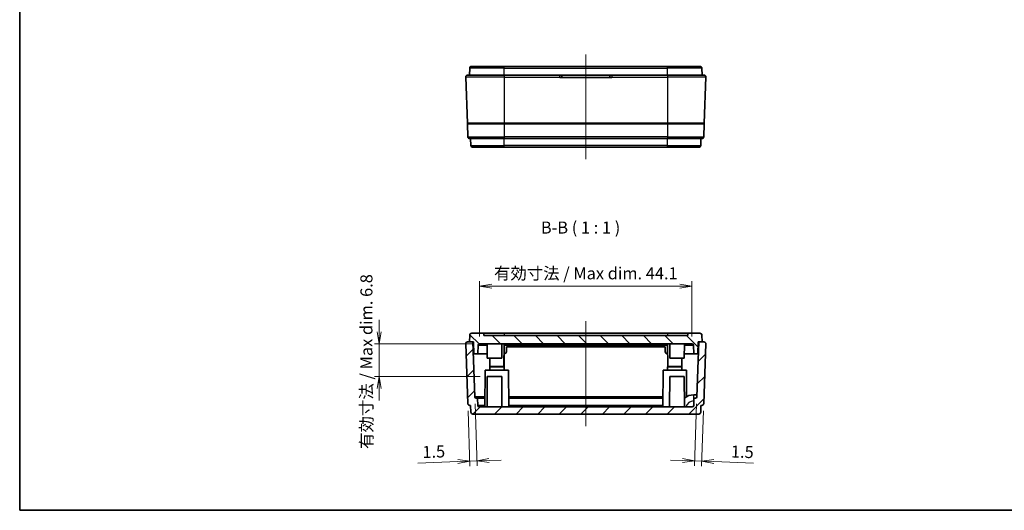
# Model space of a CAD drawing. Units: millimetres. Extents: x 0 to 3775, y 0 to 422.
# Drawn here: x 2190 to 2395, y 0 to 102 of the extents above; entities that cross this region are included whole.
import ezdxf

# ---------------------------------------------------------------- set-up
doc = ezdxf.new("R2010")
doc.units = ezdxf.units.MM
doc.layers.get('Defpoints').update_dxf_attribs({"lineweight": 25})
for name, color, linetype, lineweight in [('Border (ISO)', 7, 'Continuous', 35), ('Centerline (ISO)', 131, 'Continuous', 18), ('Dimension (ISO)', 7, 'Continuous', 18), ('Dimension (ISO) @ 1', 7, 'Continuous', 18), ('Hatch (ISO)', 1, 'Continuous', 18), ('Symbol (ISO)', 7, 'Continuous', 18), ('Visible (ISO)', 7, 'Continuous', 35), ('Visible Narrow (ISO)', 7, 'Continuous', 25)]:
    doc.layers.add(name, color=color, linetype=linetype, lineweight=lineweight)
doc.styles.add('Note Text (TK)', font='MS PGothic.ttf')
doc.dimstyles.new('Default - Method 1b (TK)', dxfattribs={"dimtxt": 2.5, "dimasz": 2.5, "dimexe": 1, "dimexo": 1.5, "dimgap": 1, "dimtad": 1, "dimtoh": 1, "dimrnd": 1e-08, "dimdsep": 46, "dimtxsty": 'Note Text (TK)', "dimblk": 'OPEN', "dimcen": 0.09, "dimdle": 5, "dimclrd": 100, "dimclre": 100, "dimclrt": 7, "dimadec": 1, "dimazin": 1, "dimtfac": 1, "dimtmove": 0, "dimatfit": 3, "dimldrblk": 'OPEN', "dimfxl": 1, "dimtolj": 1, "dimlwd": -1, "dimlwe": -1, "dimarcsym": 0})

# ---------------------------------------------------------------- blocks, each defined once
blk = doc.blocks.new('図面枠 tk図枠')
at = {"layer": 'Border (ISO)'}
for p, q in [((14.5, 289), (14.5, 8)), ((14.5, 8), (405.5, 8))]:
    blk.add_line(p, q, dxfattribs=at)
blk = doc.blocks.new('_Open')
at = {"color": 0, "linetype": 'ByBlock', "lineweight": -2}
for p, q in [((-1, 0.167), (0, 0)), ((-1, -0.167), (0, 0)), ((0, 0), (-1, 0))]:
    blk.add_line(p, q, dxfattribs=at)
blk = doc.blocks.new('*D123')
at = {"layer": 'Defpoints', "color": 0}
for p in [(2285.21, 23.59), (2283.76, 22.19), (2284.17, 10.2)]:
    blk.add_point(p, dxfattribs=at)
at = {"layer": 'Dimension (ISO)', "color": 100}
for p, q in [((2283.81, 20.69), (2284.21, 9.2)), ((2285.26, 22.1), (2285.71, 9.25)), ((2285.67, 10.25), (2284.17, 10.2)), ((2288.17, 10.34), (2290.67, 10.43)), ((2281.68, 10.11), (2273.37, 9.82))]:
    blk.add_line(p, q, dxfattribs=at)
at = {"layer": 'Dimension (ISO)', "color": 100, "xscale": 2.5, "yscale": 2.5, "zscale": 2.5}
for p, rotation in [((2284.17, 10.2), 2.000000000000346), ((2285.67, 10.25), 182.0000000000004)]:
    blk.add_blockref('_Open', p, dxfattribs=dict(at, rotation=rotation))
at = {"layer": 'Dimension (ISO)', "color": 7, "insert": (2274.3, 12.1), "char_height": 2.5, "attachment_point": 4, "rotation": 2, "style": 'Note Text (TK)'}
blk.add_mtext('\\A1;1.5', dxfattribs=at)
blk = doc.blocks.new('*D124')
at = {"layer": 'Defpoints', "color": 0}
for p in [(2331.41, 23.59), (2332.86, 22.19), (2332.44, 10.2)]:
    blk.add_point(p, dxfattribs=at)
at = {"layer": 'Dimension (ISO)', "color": 100}
for p, q in [((2331.36, 22.1), (2330.91, 9.25)), ((2332.81, 20.69), (2332.41, 9.2)), ((2328.44, 10.34), (2325.95, 10.43)), ((2330.94, 10.25), (2332.44, 10.2)), ((2334.94, 10.11), (2343.24, 9.82))]:
    blk.add_line(p, q, dxfattribs=at)
at = {"layer": 'Dimension (ISO)', "color": 100, "xscale": 2.5, "yscale": 2.5, "zscale": 2.5}
for p, rotation in [((2330.94, 10.25), 357.9999999999996), ((2332.44, 10.2), 177.9999999999996)]:
    blk.add_blockref('_Open', p, dxfattribs=dict(at, rotation=rotation))
at = {"layer": 'Dimension (ISO)', "color": 7, "insert": (2338.52, 12.24), "char_height": 2.5, "attachment_point": 4, "rotation": 358, "style": 'Note Text (TK)'}
blk.add_mtext('\\A1;1.5', dxfattribs=at)
blk = doc.blocks.new('*D130')
at = {"layer": 'Defpoints', "color": 0}
for p in [(2330.4, 46.61), (2286.22, 34.61), (2330.4, 34.61)]:
    blk.add_point(p, dxfattribs=at)
at = {"layer": 'Dimension (ISO)', "color": 100}
for p, q in [((2286.22, 36.11), (2286.22, 47.61)), ((2330.4, 36.11), (2330.4, 47.61)), ((2288.72, 46.61), (2327.9, 46.61))]:
    blk.add_line(p, q, dxfattribs=at)
at = {"layer": 'Dimension (ISO)', "color": 100, "xscale": 2.5, "yscale": 2.5, "zscale": 2.5, "rotation": 180}
blk.add_blockref('_Open', (2286.22, 46.61), dxfattribs=at)
at = {"layer": 'Dimension (ISO)', "color": 100, "xscale": 2.5, "yscale": 2.5, "zscale": 2.5}
blk.add_blockref('_Open', (2330.4, 46.61), dxfattribs=at)
at = {"layer": 'Dimension (ISO)', "color": 7, "insert": (2289.21, 49.25), "char_height": 2.5, "attachment_point": 4, "style": 'Note Text (TK)'}
blk.add_mtext('\\A1;\\fＭＳ Ｐゴシック|b0|i0;有効寸法 / Max dim. 44.1', dxfattribs=at)
blk = doc.blocks.new('*D131')
at = {"layer": 'Defpoints', "color": 0}
for p in [(2286.22, 34.61), (2265.31, 27.81), (2287.81, 27.81)]:
    blk.add_point(p, dxfattribs=at)
at = {"layer": 'Dimension (ISO)', "color": 100}
for p, q in [((2265.31, 37.11), (2265.31, 39.61)), ((2284.72, 34.61), (2264.31, 34.61)), ((2265.31, 34.61), (2265.31, 27.81)), ((2286.31, 27.81), (2264.31, 27.81)), ((2265.31, 25.31), (2265.31, 22.81))]:
    blk.add_line(p, q, dxfattribs=at)
at = {"layer": 'Dimension (ISO)', "color": 100, "xscale": 2.5, "yscale": 2.5, "zscale": 2.5}
for p, rotation in [((2265.31, 34.61), 270), ((2265.31, 27.81), 90)]:
    blk.add_blockref('_Open', p, dxfattribs=dict(at, rotation=rotation))
at = {"layer": 'Dimension (ISO)', "color": 7, "insert": (2262.66, 12.76), "char_height": 2.5, "attachment_point": 4, "rotation": 90, "style": 'Note Text (TK)'}
blk.add_mtext('\\A1;\\fＭＳ Ｐゴシック|b0|i0;有効寸法 / Max dim. 6.8', dxfattribs=at)

msp = doc.modelspace()

# ---------------------------------------------------------------- hatches: boundary and pattern name
at = {"layer": 'Hatch (ISO)'}
h = msp.add_hatch(dxfattribs=at)
h.set_pattern_fill('ANSI31', color=256, scale=25.4, style=0)
h.set_pattern_definition([(45, (2176, -8), (-2.245064, 2.245064), [])])
edge = h.paths.add_edge_path()
edge.add_ellipse((2283.7229, 34.6051), major_axis=(-0.4, 0), ratio=1, start_angle=270, end_angle=362)
edge.add_line((2283.3232, 34.5911), (2283.7562, 22.1911))
edge.add_ellipse((2284.1559, 22.2051), major_axis=(0.014, -0.3998), ratio=1, start_angle=270, end_angle=358)
edge.add_line((2284.1559, 21.8051), (2284.3459, 21.8051))
edge.add_line((2284.3459, 21.8051), (2284.3952, 20.3911))
edge.add_ellipse((2284.795, 20.4051), major_axis=(0.014, -0.3998), ratio=1, start_angle=270, end_angle=358)
edge.add_line((2284.795, 20.0051), (2331.8224, 20.0051))
edge.add_ellipse((2331.8224, 20.4051), major_axis=(0.4, 0), ratio=1, start_angle=270, end_angle=358)
edge.add_line((2332.2222, 20.3911), (2332.2716, 21.8051))
edge.add_line((2332.2716, 21.8051), (2332.4615, 21.8051))
edge.add_ellipse((2332.4615, 22.2051), major_axis=(0.4, 0), ratio=1, start_angle=270, end_angle=358)
edge.add_line((2332.8612, 22.1911), (2333.2943, 34.5911))
edge.add_ellipse((2332.8945, 34.6051), major_axis=(0.014, 0.3998), ratio=1, start_angle=270, end_angle=362)
edge.add_line((2332.8945, 35.0051), (2331.8078, 35.0051))
edge.add_line((2331.8078, 35.0051), (2331.4093, 23.5946))
edge.add_ellipse((2331.1095, 23.6051), major_axis=(-0.0105, -0.2998), ratio=1, start_angle=2, end_angle=90, ccw=False)
edge.add_line((2331.1095, 23.3051), (2330.823, 23.3051))
edge.add_line((2330.823, 23.3051), (2330.7703, 21.7946))
edge.add_ellipse((2330.4705, 21.8051), major_axis=(-0.0105, -0.2998), ratio=1, start_angle=2, end_angle=90, ccw=False)
edge.add_line((2330.4705, 21.5051), (2286.147, 21.5051))
edge.add_ellipse((2286.147, 21.8051), major_axis=(-0.3, 0), ratio=1, start_angle=2, end_angle=90, ccw=False)
edge.add_line((2285.8471, 21.7946), (2285.7944, 23.3051))
edge.add_line((2285.7944, 23.3051), (2285.5079, 23.3051))
edge.add_ellipse((2285.5079, 23.6051), major_axis=(-0.3, 0), ratio=1, start_angle=2, end_angle=90, ccw=False)
edge.add_line((2285.2081, 23.5946), (2284.8096, 35.0051))
edge.add_line((2284.8096, 35.0051), (2283.7229, 35.0051))
h = msp.add_hatch(dxfattribs=at)
h.set_pattern_fill('ANSI31', color=256, scale=25.4, angle=90.00021, style=0)
h.set_pattern_definition([(135.0002, (2176, -8), (-2.245056, -2.24507), [])])
edge = h.paths.add_edge_path()
edge.add_ellipse((2332.0596, 36.4051), major_axis=(-0.014, 0.3998), ratio=1, start_angle=270, end_angle=358)
edge.add_line((2332.0596, 36.8051), (2329.5262, 36.8051))
edge.add_line((2329.5262, 36.8051), (2329.5087, 36.3051))
edge.add_line((2329.5087, 36.3051), (2287.1087, 36.3051))
edge.add_line((2287.1087, 36.3051), (2287.0913, 36.8051))
edge.add_line((2287.0913, 36.8051), (2284.5578, 36.8051))
edge.add_ellipse((2284.5578, 36.4051), major_axis=(-0.4, 0), ratio=1, start_angle=270, end_angle=358)
edge.add_line((2284.1581, 36.419), (2284.1087, 35.0051))
edge.add_line((2284.1087, 35.0051), (2284.9087, 35.0051))
edge.add_line((2284.9087, 35.0051), (2284.996, 32.5051))
edge.add_line((2284.996, 32.5051), (2285.8587, 32.5051))
edge.add_line((2285.8587, 32.5051), (2285.9219, 34.3155))
edge.add_ellipse((2286.2218, 34.3051), major_axis=(0.0105, 0.2998), ratio=1, start_angle=2, end_angle=90, ccw=False)
edge.add_line((2286.2218, 34.6051), (2330.3957, 34.6051))
edge.add_ellipse((2330.3957, 34.3051), major_axis=(0.3, 0), ratio=1, start_angle=2, end_angle=90, ccw=False)
edge.add_line((2330.6955, 34.3155), (2330.7587, 32.5051))
edge.add_line((2330.7587, 32.5051), (2331.6214, 32.5051))
edge.add_line((2331.6214, 32.5051), (2331.7087, 35.0051))
edge.add_line((2331.7087, 35.0051), (2332.5087, 35.0051))
edge.add_line((2332.5087, 35.0051), (2332.4593, 36.419))

# ---------------------------------------------------------------- linework, layer by layer
at = {"layer": 'Centerline (ISO)', "linetype": 'Continuous'}
for p, q in [((2308.3087, 94.7536), (2308.3087, 72.9536)), ((2308.3087, 39.3051), (2308.3087, 17.5051))]:
    msp.add_line(p, q, dxfattribs=at)
at = {"layer": 'Visible (ISO)'}
for p, q in [((2284.5578, 92.2536), (2291.3087, 92.2536)), ((2325.3087, 92.2536), (2291.3087, 92.2536)), ((2325.3087, 92.2536), (2332.0596, 92.2536)), ((2283.7229, 90.4536), (2291.3087, 90.4536)), ((2284.1087, 90.4536), (2284.1581, 91.8676)), ((2302.9224, 90.4536), (2291.3087, 90.4536)), ((2302.9224, 90.4536), (2313.695, 90.4536)), ((2325.3087, 90.4536), (2313.695, 90.4536)), ((2325.3087, 90.4536), (2332.8945, 90.4536)), ((2332.5087, 90.4536), (2332.4593, 91.8676)), ((2283.3232, 90.0397), (2283.6579, 80.4536)), ((2313.692, 89.9536), (2302.9254, 89.9536)), ((2303.3262, 89.9536), (2303.3222, 90.0676)), ((2313.2952, 90.0676), (2313.2913, 89.9536)), ((2333.2943, 90.0397), (2332.9595, 80.4536)), ((2283.6614, 80.3536), (2283.6579, 80.4536)), ((2291.3087, 80.4536), (2283.6579, 80.4536)), ((2283.6614, 80.3536), (2283.7562, 77.6397)), ((2283.6614, 80.3536), (2291.3087, 80.3536)), ((2284.944, 80.3536), (2284.9405, 80.4536)), ((2291.3087, 80.4536), (2325.3087, 80.4536)), ((2325.3087, 80.3536), (2291.3087, 80.3536)), ((2292.2037, 80.3536), (2292.195, 80.4536)), ((2292.2895, 80.4536), (2292.2904, 80.3536)), ((2295.9224, 80.4536), (2295.9137, 80.3536)), ((2320.7037, 80.3536), (2320.695, 80.4536)), ((2324.3279, 80.4536), (2324.327, 80.3536)), ((2324.4224, 80.4536), (2324.4137, 80.3536)), ((2332.9595, 80.4536), (2325.3087, 80.4536)), ((2325.3087, 80.3536), (2332.956, 80.3536)), ((2331.6735, 80.3536), (2331.677, 80.4536)), ((2332.956, 80.3536), (2332.8612, 77.6397)), ((2332.9595, 80.4536), (2332.956, 80.3536)), ((2291.3087, 77.2536), (2284.1559, 77.2536)), ((2284.3952, 75.8397), (2284.3459, 77.2536)), ((2291.3087, 77.2536), (2325.3087, 77.2536)), ((2332.4615, 77.2536), (2325.3087, 77.2536)), ((2332.2222, 75.8397), (2332.2716, 77.2536)), ((2291.3087, 75.4536), (2284.795, 75.4536)), ((2291.3087, 75.4536), (2325.3087, 75.4536)), ((2331.8224, 75.4536), (2325.3087, 75.4536)), ((2284.8096, 35.0051), (2283.7229, 35.0051)), ((2284.1581, 36.419), (2284.1087, 35.0051)), ((2284.1087, 35.0051), (2284.9087, 35.0051)), ((2287.0913, 36.8051), (2284.5578, 36.8051)), ((2285.2081, 23.5946), (2284.8096, 35.0051)), ((2284.9087, 35.0051), (2284.996, 32.5051)), ((2287.1087, 36.3051), (2287.0913, 36.8051)), ((2287.0913, 36.8051), (2291.3087, 36.8051)), ((2329.5087, 36.3051), (2287.1087, 36.3051)), ((2291.3087, 36.8051), (2325.3087, 36.8051)), ((2325.3087, 36.8051), (2329.5262, 36.8051)), ((2329.5262, 36.8051), (2329.5087, 36.3051)), ((2332.0596, 36.8051), (2329.5262, 36.8051)), ((2331.8078, 35.0051), (2331.4093, 23.5946)), ((2331.6214, 32.5051), (2331.7087, 35.0051)), ((2331.7087, 35.0051), (2332.5087, 35.0051)), ((2332.8945, 35.0051), (2331.8078, 35.0051)), ((2332.5087, 35.0051), (2332.4593, 36.419)), ((2283.3232, 34.5911), (2283.7562, 22.1911)), ((2285.8587, 32.5051), (2285.9219, 34.3155)), ((2286.2218, 34.6051), (2330.3957, 34.6051)), ((2287.8087, 31.6051), (2287.7825, 34.6051)), ((2290.8087, 31.6051), (2290.8349, 34.6051)), ((2291.2677, 29.9051), (2291.3087, 34.6051)), ((2291.7732, 32.9876), (2291.8087, 34.0051)), ((2291.8087, 34.0051), (2324.8087, 34.0051)), ((2324.8087, 34.0051), (2324.8442, 32.9876)), ((2325.3497, 29.9051), (2325.3087, 34.6051)), ((2325.8087, 31.6051), (2325.7825, 34.6051)), ((2328.8087, 31.6051), (2328.8349, 34.6051)), ((2330.6955, 34.3155), (2330.7587, 32.5051)), ((2332.8612, 22.1911), (2333.2943, 34.5911)), ((2284.996, 32.5051), (2285.8587, 32.5051)), ((2287.8009, 32.5051), (2285.8587, 32.5051)), ((2287.8087, 31.6051), (2290.8087, 31.6051)), ((2288.3497, 29.9051), (2288.3349, 31.6051)), ((2325.8087, 31.6051), (2328.8087, 31.6051)), ((2328.2677, 29.9051), (2328.2825, 31.6051)), ((2330.7587, 32.5051), (2328.8166, 32.5051)), ((2330.7587, 32.5051), (2331.6214, 32.5051)), ((2287.375, 29.1051), (2287.3087, 21.5051)), ((2287.375, 29.1051), (2292.2424, 29.1051)), ((2288.3148, 29.8051), (2288.3087, 29.1051)), ((2288.3148, 29.8051), (2291.3026, 29.8051)), ((2291.2677, 29.9051), (2288.3497, 29.9051)), ((2289.0087, 29.8051), (2289.0087, 29.9051)), ((2290.6087, 29.8051), (2290.6087, 29.9051)), ((2291.3026, 29.8051), (2291.3087, 29.1051)), ((2292.2424, 29.1051), (2292.3087, 21.5051)), ((2324.375, 29.1051), (2324.3087, 21.5051)), ((2324.375, 29.1051), (2329.2424, 29.1051)), ((2325.3148, 29.8051), (2325.3087, 29.1051)), ((2325.3148, 29.8051), (2328.3026, 29.8051)), ((2328.2677, 29.9051), (2325.3497, 29.9051)), ((2326.0087, 29.8051), (2326.0087, 29.9051)), ((2327.6087, 29.8051), (2327.6087, 29.9051)), ((2328.3026, 29.8051), (2328.3087, 29.1051)), ((2329.2424, 29.1051), (2329.2903, 23.6166)), ((2287.8087, 27.8051), (2287.7537, 21.5051)), ((2287.8087, 27.8051), (2290.8087, 27.8051)), ((2290.8087, 27.8051), (2290.8637, 21.5051)), ((2325.8087, 27.8051), (2325.7537, 21.5051)), ((2325.8087, 27.8051), (2328.8087, 27.8051)), ((2328.8087, 27.8051), (2328.8637, 21.5051)), ((2285.7944, 23.3051), (2285.5079, 23.3051)), ((2285.8471, 21.7946), (2285.7944, 23.3051)), ((2285.7944, 23.3051), (2287.3244, 23.3051)), ((2292.293, 23.3051), (2324.3244, 23.3051)), ((2331.4237, 24.0051), (2330.7668, 24.0051)), ((2330.823, 23.3051), (2330.7703, 21.7946)), ((2331.1095, 23.3051), (2330.823, 23.3051)), ((2284.1559, 21.8051), (2284.3459, 21.8051)), ((2284.3459, 21.8051), (2284.3952, 20.3911)), ((2330.4705, 21.5051), (2286.147, 21.5051)), ((2332.2222, 20.3911), (2332.2716, 21.8051)), ((2332.2716, 21.8051), (2332.4615, 21.8051)), ((2284.795, 20.0051), (2331.8224, 20.0051))]:
    msp.add_line(p, q, dxfattribs=at)
for centre, radius, start, end in [((2284.5578, 91.8536), 0.4, 90, 178), ((2332.0596, 91.8536), 0.4, 2, 90), ((2283.7229, 90.0536), 0.4, 90, 182), ((2302.9224, 90.0536), 0.4, 2, 90), ((2313.695, 90.0536), 0.4, 90, 178), ((2332.8945, 90.0536), 0.4, 358, 90), ((2284.1559, 77.6536), 0.4, 182, 270), ((2284.795, 75.8536), 0.4, 182, 270), ((2331.8224, 75.8536), 0.4, 270, 358), ((2332.4615, 77.6536), 0.4, 270, 358), ((2283.7229, 34.6051), 0.4, 90, 182), ((2284.5578, 36.4051), 0.4, 90, 178), ((2332.0596, 36.4051), 0.4, 2, 90), ((2332.8945, 34.6051), 0.4, 358, 90), ((2286.2218, 34.3051), 0.3, 90, 178), ((2291.2735, 33.0051), 0.5, 274.039896, 358), ((2325.3439, 33.0051), 0.5, 182, 265.960104), ((2330.3957, 34.3051), 0.3, 2, 90), ((2285.5079, 23.6051), 0.3, 182, 270), ((2330.7668, 21.0051), 3, 90, 129.762552), ((2331.1095, 23.6051), 0.3, 270, 358), ((2284.1559, 22.2051), 0.4, 182, 270), ((2286.147, 21.8051), 0.3, 182, 270), ((2330.4705, 21.8051), 0.3, 270, 358), ((2332.4615, 22.2051), 0.4, 270, 358), ((2284.795, 20.4051), 0.4, 182, 270), ((2331.8224, 20.4051), 0.4, 270, 358)]:
    msp.add_arc(centre, radius, start, end, dxfattribs=at)
for points in [[(2291.3087, 32.5063), (2291.3026, 32.5059), (2291.2965, 32.5056), (2291.2904, 32.5054)], [(2325.327, 32.5054), (2325.321, 32.5056), (2325.3148, 32.5059), (2325.3087, 32.5063)]]:
    msp.add_open_spline(points, degree=3, dxfattribs=at)
at = {"layer": 'Visible Narrow (ISO)'}
for p, q in [((2291.3087, 91.8676), (2291.3087, 92.2536)), ((2325.3087, 91.8676), (2325.3087, 92.2536)), ((2291.3087, 91.8676), (2284.1581, 91.8676)), ((2291.3087, 91.8676), (2325.3087, 91.8676)), ((2291.3087, 90.4536), (2291.3087, 91.8676)), ((2291.3087, 90.4536), (2291.3087, 90.0397)), ((2302.9224, 90.0397), (2302.9224, 90.4536)), ((2313.695, 90.4536), (2313.695, 90.0397)), ((2332.4593, 91.8676), (2325.3087, 91.8676)), ((2325.3087, 90.4536), (2325.3087, 91.8676)), ((2325.3087, 90.4536), (2325.3087, 90.0397)), ((2291.3087, 90.0397), (2283.3232, 90.0397)), ((2291.3087, 90.0397), (2302.9224, 90.0397)), ((2291.3087, 90.0397), (2291.3087, 80.4536)), ((2302.9224, 90.0397), (2302.9254, 89.9536)), ((2313.692, 89.9536), (2313.695, 90.0397)), ((2313.695, 90.0397), (2325.3087, 90.0397)), ((2333.2943, 90.0397), (2325.3087, 90.0397)), ((2325.3087, 90.0397), (2325.3087, 80.4536)), ((2291.3087, 80.3536), (2291.3087, 80.4536)), ((2291.3087, 80.3536), (2291.3087, 77.6397)), ((2322.0356, 80.4536), (2322.0364, 80.3536)), ((2325.3087, 80.3536), (2325.3087, 80.4536)), ((2325.3087, 80.3536), (2325.3087, 77.6397)), ((2283.7562, 77.6397), (2291.3087, 77.6397)), ((2284.3952, 75.8397), (2291.3087, 75.8397)), ((2291.3087, 77.6397), (2291.3087, 77.2536)), ((2325.3087, 77.6397), (2291.3087, 77.6397)), ((2291.3087, 75.8397), (2291.3087, 77.2536)), ((2291.3087, 75.4536), (2291.3087, 75.8397)), ((2325.3087, 75.8397), (2291.3087, 75.8397)), ((2325.3087, 77.6397), (2325.3087, 77.2536)), ((2325.3087, 77.6397), (2332.8612, 77.6397)), ((2325.3087, 75.8397), (2325.3087, 77.2536)), ((2325.3087, 75.4536), (2325.3087, 75.8397)), ((2325.3087, 75.8397), (2332.2222, 75.8397)), ((2291.3087, 36.8051), (2291.3087, 36.3051)), ((2325.3087, 36.8051), (2325.3087, 36.3051)), ((2285.9219, 34.3155), (2287.7851, 34.3155)), ((2291.3062, 34.3155), (2291.3087, 34.3155)), ((2291.3087, 34.3155), (2291.3087, 34.6051)), ((2291.3087, 34.3155), (2325.3087, 34.3155)), ((2291.3087, 32.5063), (2291.3087, 34.3155)), ((2325.3087, 34.3155), (2325.3087, 34.6051)), ((2325.3087, 34.3155), (2325.3112, 34.3155)), ((2325.3087, 32.5063), (2325.3087, 34.3155)), ((2328.8324, 34.3155), (2330.6955, 34.3155)), ((2291.3087, 32.5063), (2291.3087, 29.1051)), ((2325.3087, 32.5063), (2325.3087, 29.1051)), ((2287.3269, 23.5946), (2285.2081, 23.5946)), ((2324.3269, 23.5946), (2292.2905, 23.5946)), ((2330.7668, 22.7164), (2330.7668, 24.0051)), ((2330.7668, 22.7164), (2330.8025, 22.7164)), ((2287.3112, 21.7946), (2285.8471, 21.7946)), ((2324.3112, 21.7946), (2292.3062, 21.7946))]:
    msp.add_line(p, q, dxfattribs=at)
msp.add_arc((2330.7668, 21.0164), 1.7, 90, 163.294981, dxfattribs=at)
for centre, major_axis, start_param, end_param in [((2302.9224, 90.0536), (0.3998, 0.014), 4.71117101, 6.28318531), ((2313.695, 90.0536), (-0.3998, 0.014), 0, 1.5720143)]:
    msp.add_ellipse(centre, major_axis=major_axis, ratio=0.03487826, start_param=start_param, end_param=end_param, dxfattribs=at)

# ---------------------------------------------------------------- block references
msp.add_blockref('図面枠 tk図枠', (2176, -8))

# ---------------------------------------------------------------- texts
at = {"layer": 'Symbol (ISO)', "color": 7, "insert": (2298.9588, 56.73), "char_height": 2.5, "attachment_point": 7, "style": 'Note Text (TK)'}
msp.add_mtext('B-B ( 1 : 1 )', dxfattribs=at)

# ---------------------------------------------------------------- dimensions: what is measured, and where the dimension line sits
at = {"layer": 'Dimension (ISO) @ 1', "color": 100}
for base, p2, angle, override, picture, middle in [((2330.3957, 46.6051), (2330.3957, 34.6051), 180, {"dimscale": 1, "dimgap": 1, "dimtoh": 0, "dimdec": 2, "dimlfac": 0.998327, "dimtol": 0, "dimlim": 0, "dimtp": 0, "dimtm": 0, "dimtdec": 2, "dimtix": 0, "dimtofl": 0, "dimtmove": 0, "dimatfit": 1}, '*D130', (2308.3087, 46.6051)), ((2265.3087, 27.8051), (2287.8087, 27.8051), 270, {"dimscale": 1, "dimgap": 1, "dimtoh": 0, "dimdec": 2, "dimtol": 0, "dimlim": 0, "dimtp": 0, "dimtm": 0, "dimtdec": 2, "dimtix": 0, "dimtofl": 1, "dimtmove": 0, "dimatfit": 1}, '*D131', (2265.3087, 31.2051))]:
    dim = msp.add_linear_dim(base=base, p1=(2286.2218, 34.6051), p2=p2, angle=angle, text='\\fＭＳ Ｐゴシック|b0|i0;有効寸法 / Max dim. <>', dimstyle='Default - Method 1b (TK)', override=override, dxfattribs=at)
    dim.commit()
    dim.dimension.update_dxf_attribs({"geometry": picture, "text_midpoint": middle, "dimtype": 160})
for base, p1, p2, angle, picture, middle in [((2284.175, 10.1984), (2285.2081, 23.5946), (2283.7562, 22.1911), 2, '*D123', (2276.2764, 9.9226)), ((2332.4424, 10.1984), (2331.4093, 23.5946), (2332.8612, 22.1911), 178, '*D124', (2340.341, 9.9226))]:
    dim = msp.add_linear_dim(base=base, p1=p1, p2=p2, angle=angle, dimstyle='Default - Method 1b (TK)', override={"dimscale": 1, "dimgap": 1, "dimtoh": 0, "dimdec": 2, "dimtol": 0, "dimlim": 0, "dimtp": 0, "dimtm": 0, "dimtdec": 2, "dimtix": 0, "dimtofl": 1, "dimtmove": 0, "dimatfit": 1}, dxfattribs=at)
    dim.commit()
    dim.dimension.update_dxf_attribs({"geometry": picture, "text_midpoint": middle, "dimtype": 160})

doc.saveas('drawing.dxf')
